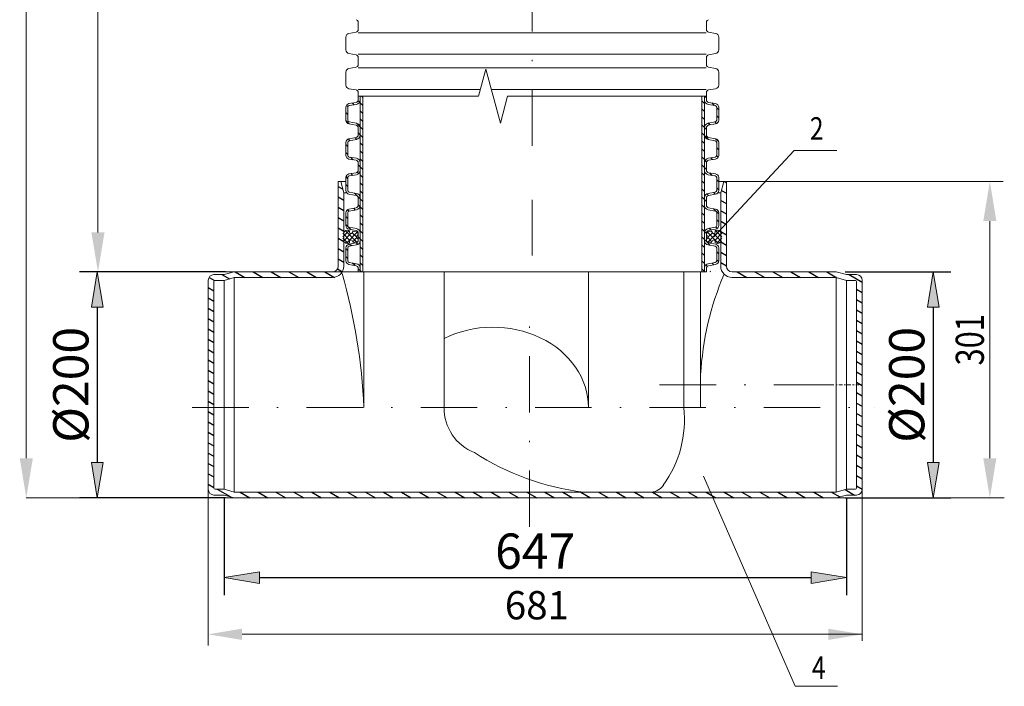
# Model space of a CAD drawing. Units: inches. Extents: x 42 to 262, y -221 to 86.
# Drawn here: x 110 to 179, y -105 to -58 of the extents above; entities that cross this region are included whole.
import ezdxf

# ---------------------------------------------------------------- set-up
doc = ezdxf.new("R2010")
doc.units = ezdxf.units.IN
doc.header["$MEASUREMENT"] = 0
doc.linetypes.add('DASHDOT', pattern=[1, 0.5, -0.25, 0, -0.25])
doc.linetypes.add('HATCH_6', pattern=[15, 5, 0, 5, 0, 5])
doc.layers.get('0').update_dxf_attribs({"lineweight": 0})
for name, color, linetype, lineweight in [('Koty', 1, 'Continuous', 0), ('OBRYSY', 7, 'Continuous', 0), ('Osi', 3, 'DASHDOT', 0), ('POMOCNE', 5, 'Continuous', 0)]:
    doc.layers.add(name, color=color, linetype=linetype, lineweight=lineweight)
doc.layers.add('SRAFY', color=2, linetype='HATCH_6')
doc.dimstyles.new('ISO-25', dxfattribs={"dimtxt": 2.5, "dimasz": 2.5, "dimexe": 1.25, "dimexo": 0.625, "dimtad": 1, "dimzin": 0, "dimdsep": 46, "dimtxsty": 'Standard', "dimblk": 'VDDIM_DEFAULT', "dimcen": 0.09, "dimadec": 0, "dimazin": 0, "dimtfac": 1, "dimtdec": 4, "dimtix": 1, "dimtmove": 0, "dimatfit": 3, "dimldrblk": 'VDDIM_DEFAULT', "dimfxl": 0, "dimtolj": 1, "dimtzin": 0, "dimarcsym": 0})

# ---------------------------------------------------------------- blocks, each defined once
blk = doc.blocks.new('VDDIM_DEFAULT')
at = {"linetype": 'Continuous'}
blk.add_hatch(color=0, dxfattribs=at).paths.add_polyline_path([(0, 0), (-1, -0.1665), (-1, 0.1665)], flags=0)
at = {"color": 0, "linetype": 'Continuous'}
blk.add_lwpolyline([(0, 0), (-1, -0.1665), (-1, 0.1665), (0, 0)], dxfattribs=at)
blk = doc.blocks.new('*D6')
at = {"layer": 'Defpoints', "color": 0}
for p in [(124.914, -75.414), (115.21, -91.414), (124.914, -91.414)]:
    blk.add_point(p, dxfattribs=at)
at = {"layer": 'Koty', "color": 0, "lineweight": -2}
for p, q in [((124.289, -75.414), (113.96, -75.414)), ((115.21, -77.914), (115.21, -88.914)), ((124.289, -91.414), (113.96, -91.414))]:
    blk.add_line(p, q, dxfattribs=at)
at = {"layer": 'Koty', "color": 0, "lineweight": -2, "xscale": 2.5, "yscale": 2.5, "zscale": 2.5}
for p, rotation in [((115.21, -75.414), 90), ((115.21, -91.414), 270)]:
    blk.add_blockref('VDDIM_DEFAULT', p, dxfattribs=dict(at, rotation=rotation))
at = {"layer": 'Koty', "color": 0, "insert": (113.335, -83.414), "char_height": 2.5, "attachment_point": 5, "rotation": 90}
blk.add_mtext('\\A1;%%c200', dxfattribs=at)
blk = doc.blocks.new('*D7')
at = {"layer": 'Defpoints', "color": 0}
for p in [(167.567, -75.414), (167.567, -91.414), (174.439, -91.414)]:
    blk.add_point(p, dxfattribs=at)
at = {"layer": 'Koty', "color": 0, "lineweight": -2}
for p, q in [((168.192, -75.414), (175.689, -75.414)), ((174.439, -77.914), (174.439, -88.914)), ((168.192, -91.414), (175.689, -91.414))]:
    blk.add_line(p, q, dxfattribs=at)
at = {"layer": 'Koty', "color": 0, "lineweight": -2, "xscale": 2.5, "yscale": 2.5, "zscale": 2.5}
for p, rotation in [((174.439, -75.414), 90), ((174.439, -91.414), 270)]:
    blk.add_blockref('VDDIM_DEFAULT', p, dxfattribs=dict(at, rotation=rotation))
at = {"layer": 'Koty', "color": 0, "insert": (172.564, -83.414), "char_height": 2.5, "attachment_point": 5, "rotation": 90}
blk.add_mtext('\\A1;%%c200', dxfattribs=at)
blk = doc.blocks.new('*D8')
at = {"layer": 'Defpoints', "color": 0}
for p in [(124.194, -90.807), (168.287, -90.807), (168.287, -97.069)]:
    blk.add_point(p, dxfattribs=at)
at = {"layer": 'Koty', "color": 0, "lineweight": -2}
for p, q in [((124.194, -91.432), (124.194, -98.319)), ((168.287, -91.432), (168.287, -98.319)), ((126.694, -97.069), (165.787, -97.069))]:
    blk.add_line(p, q, dxfattribs=at)
at = {"layer": 'Koty', "color": 0, "lineweight": -2, "xscale": 2.5, "yscale": 2.5, "zscale": 2.5, "rotation": 180}
blk.add_blockref('VDDIM_DEFAULT', (124.194, -97.069), dxfattribs=at)
at = {"layer": 'Koty', "color": 0, "lineweight": -2, "xscale": 2.5, "yscale": 2.5, "zscale": 2.5}
blk.add_blockref('VDDIM_DEFAULT', (168.287, -97.069), dxfattribs=at)
at = {"layer": 'Koty', "color": 0, "insert": (146.24, -95.194), "char_height": 2.5, "attachment_point": 5}
blk.add_mtext('\\A1;647', dxfattribs=at)

msp = doc.modelspace()

# ---------------------------------------------------------------- hatches: boundary and pattern name
at = {"layer": 'SRAFY'}
h = msp.add_hatch(dxfattribs=at)
h.set_pattern_fill('ANSI31', color=256, scale=3.201879, angle=-90, style=0)
h.set_pattern_definition([(315, (-840.76377, 1238.8838), (0.28300882, 0.28300882), [])])
h.paths.add_polyline_path([(132.97, -63.755, -0.36397), (133.069, -63.637), (133.571, -63.549, 0.36397), (133.843, -63.225), (133.843, -62.967), (133.699, -62.967), (133.699, -63.225, -0.36397), (133.546, -63.407), (133.044, -63.495, 0.36397), (132.826, -63.755), (132.826, -64.668, 0.36397), (133.044, -64.928), (133.546, -65.017, -0.36397), (133.699, -65.198), (133.699, -65.715, -0.36397), (133.546, -65.896), (133.044, -65.985, 0.36397), (132.826, -66.245), (132.826, -67.157, 0.36397), (133.044, -67.417), (133.546, -67.506, -0.36397), (133.699, -67.687), (133.699, -67.946), (133.699, -68.204, -0.36397), (133.546, -68.386), (133.044, -68.474, 0.36397), (132.826, -68.734), (132.826, -69.647, 0.36397), (133.044, -69.907), (133.546, -69.995, -0.36397), (133.699, -70.177), (133.699, -70.694, -0.36397), (133.546, -70.875), (133.044, -70.964, 0.36397), (132.826, -71.224), (132.826, -72.136, 0.36397), (133.044, -72.396), (133.546, -72.485, -0.36397), (133.699, -72.666), (133.699, -73.183, -0.36397), (133.546, -73.364), (133.044, -73.453, 0.36397), (132.826, -73.713), (132.826, -74.626, 0.36397), (133.044, -74.886), (133.546, -74.974, -0.36397), (133.699, -75.156), (133.699, -75.414), (133.843, -75.414), (133.843, -75.156, 0.36397), (133.571, -74.832), (133.069, -74.744, -0.36397), (132.97, -74.626), (132.97, -73.713, -0.36397), (133.069, -73.595), (133.571, -73.506, 0.36397), (133.843, -73.183), (133.843, -72.666, 0.36397), (133.571, -72.343), (133.069, -72.254, -0.36397), (132.97, -72.136), (132.97, -71.224, -0.36397), (133.069, -71.105), (133.571, -71.017, 0.36397), (133.843, -70.694), (133.843, -70.177, 0.36397), (133.571, -69.854), (133.069, -69.765, -0.36397), (132.97, -69.647), (132.97, -68.734, -0.36397), (133.069, -68.616), (133.571, -68.527, 0.36397), (133.843, -68.204), (133.843, -67.946), (133.843, -67.687, 0.36397), (133.571, -67.364), (133.069, -67.276, -0.36397), (132.97, -67.157), (132.97, -66.245, -0.36397), (133.069, -66.127), (133.571, -66.038, 0.36397), (133.843, -65.715), (133.843, -65.198, 0.36397), (133.571, -64.875), (133.069, -64.786, -0.36397), (132.97, -64.668)])
h.paths.add_polyline_path([(134.027, -62.967), (133.843, -62.967), (133.843, -63.225), (133.843, -65.198), (133.843, -65.715), (133.843, -67.687), (133.843, -67.946), (133.843, -68.204), (133.843, -70.177), (133.843, -70.694), (133.843, -72.666), (133.843, -73.183), (133.843, -75.156), (133.843, -75.414), (134.027, -75.414), (134.027, -67.946)])
h.paths.add_polyline_path([(158.225, -68.204), (158.225, -67.946), (158.225, -67.687), (158.225, -65.715), (158.225, -65.198), (158.225, -63.225), (158.225, -62.967), (158.041, -62.967), (158.041, -67.946), (158.041, -75.414), (158.225, -75.414), (158.225, -75.156), (158.225, -73.183), (158.225, -72.666), (158.225, -70.694), (158.225, -70.177)])
h.paths.add_polyline_path([(159.242, -68.734, 0.36397), (159.023, -68.474), (158.521, -68.386, -0.36397), (158.369, -68.204), (158.369, -67.946), (158.369, -67.687, -0.36397), (158.521, -67.506), (159.023, -67.417, 0.36397), (159.242, -67.157), (159.242, -66.245, 0.36397), (159.023, -65.985), (158.521, -65.896, -0.36397), (158.369, -65.715), (158.369, -65.198, -0.36397), (158.521, -65.017), (159.023, -64.928, 0.36397), (159.242, -64.668), (159.242, -63.755, 0.36397), (159.023, -63.495), (158.521, -63.407, -0.36397), (158.369, -63.225), (158.369, -62.967), (158.225, -62.967), (158.225, -63.225, 0.36397), (158.496, -63.549), (158.998, -63.637, -0.36397), (159.097, -63.755), (159.097, -64.668, -0.36397), (158.998, -64.786), (158.496, -64.875, 0.36397), (158.225, -65.198), (158.225, -65.715, 0.36397), (158.496, -66.038), (158.998, -66.127, -0.36397), (159.097, -66.245), (159.097, -67.157, -0.36397), (158.998, -67.276), (158.496, -67.364, 0.36397), (158.225, -67.687), (158.225, -67.946), (158.225, -68.204, 0.36397), (158.496, -68.527), (158.998, -68.616, -0.36397), (159.097, -68.734), (159.097, -69.647, -0.36397), (158.998, -69.765), (158.496, -69.854, 0.36397), (158.225, -70.177), (158.225, -70.694, 0.36397), (158.496, -71.017), (158.998, -71.105, -0.36397), (159.097, -71.224), (159.097, -72.136, -0.36397), (158.998, -72.254), (158.496, -72.343, 0.36397), (158.225, -72.666), (158.225, -73.183, 0.36397), (158.496, -73.506), (158.998, -73.595, -0.36397), (159.097, -73.713), (159.097, -74.626, -0.36397), (158.998, -74.744), (158.496, -74.832, 0.36397), (158.225, -75.156), (158.225, -75.414), (158.369, -75.414), (158.369, -75.156, -0.36397), (158.521, -74.974), (159.023, -74.886, 0.054165), (159.078, -74.87, -0.002861), (159.086, -74.866, 0.294555), (159.242, -74.626), (159.242, -73.713, 0.36397), (159.023, -73.453), (158.521, -73.364, -0.36397), (158.369, -73.183), (158.369, -72.666, -0.36397), (158.521, -72.485), (159.023, -72.396, 0.36397), (159.242, -72.136), (159.242, -71.224, 0.36397), (159.023, -70.964), (158.521, -70.875, -0.36397), (158.369, -70.694), (158.369, -70.177, -0.36397), (158.521, -69.995), (159.023, -69.907, 0.36397), (159.242, -69.647)])
h = msp.add_hatch(dxfattribs=at)
h.set_pattern_fill('ANSI31', color=256, scale=0.2, angle=105, style=0)
h.set_pattern_definition([(150, (-197.9831, -689.64375), (-0.3175, -0.54992613), [])])
h.paths.add_polyline_path([(132.575, -75.414), (124.914, -75.414), (124.194, -75.607), (123.474, -75.607, 0.414214), (123.074, -76.007), (123.074, -85.014), (123.474, -85.014), (123.474, -76.101, -0.414214), (123.554, -76.021), (124.194, -76.021), (124.914, -75.814), (131.882, -75.814, 0.267949)])
h.paths.add_polyline_path([(132.682, -69.814), (132.467, -69.014), (132.282, -69.014), (132.282, -75.014, -0.414214), (131.882, -75.414), (132.575, -75.414, 0.131652), (132.682, -75.014)])
h.paths.add_polyline_path([(123.474, -85.014), (123.074, -85.014), (123.074, -90.821, 0.414214), (123.474, -91.221), (124.194, -91.221), (124.914, -91.414), (141.324, -91.414), (141.149, -91.014), (124.914, -91.014), (124.194, -90.807), (123.554, -90.807, -0.414214), (123.474, -90.727)])
h.paths.add_polyline_path([(145.833, -91.014), (141.149, -91.014), (141.324, -91.414), (145.833, -91.414)])
h.paths.add_polyline_path([(168.287, -91.221), (169.007, -91.221, 0.414214), (169.407, -90.821), (169.407, -85.014), (169.007, -85.014), (169.007, -90.727, -0.414214), (168.927, -90.807), (168.287, -90.807), (167.567, -91.014), (167.154, -91.014), (145.833, -91.014), (145.833, -91.414), (167.154, -91.414), (167.567, -91.414)])
h.paths.add_polyline_path([(169.407, -76.007, 0.414214), (169.007, -75.607), (168.287, -75.607), (167.567, -75.414), (160.186, -75.414, -0.414214), (159.786, -75.014), (159.786, -72.744), (159.386, -72.825), (159.386, -75.014, 0.414214), (160.186, -75.814), (167.567, -75.814), (168.287, -76.021), (168.927, -76.021, -0.414214), (169.007, -76.101), (169.007, -85.014), (169.407, -85.014)])
h.paths.add_polyline_path([(159.786, -69.014), (159.6, -69.014), (159.386, -69.814), (159.386, -72.825), (159.786, -72.744)])
h = msp.add_hatch(dxfattribs=at)
h.set_pattern_fill('ANSI37', color=256, scale=2.001175, style=0)
h.set_pattern_definition([(135, (-729.91346, 26.78566), (0.17688051, 0.17688051), []), (45, (-729.91346, 26.78566), (0.17688051, -0.17688051), [])])
h.paths.add_polyline_path([(132.609, -72.623, -0.261111), (133.03, -72.475), (133.076, -72.484), (133.083, -72.606, 0.746735), (133.269, -72.65), (133.338, -72.53), (133.682, -72.59, -0.106413), (133.699, -72.666), (133.699, -72.765), (133.632, -72.832, 0.414214), (133.632, -73.018), (133.699, -73.085), (133.699, -73.183, -0.106413), (133.682, -73.259), (133.338, -73.32), (133.269, -73.199, 0.746735), (133.083, -73.244), (133.076, -73.366), (133.03, -73.374, -0.275142), (132.593, -73.208)])
h = msp.add_hatch(dxfattribs=at)
h.set_pattern_fill('ANSI37', color=256, scale=2.001175, style=0)
h.set_pattern_definition([(45, (1021.98096, 26.78566), (-0.17688051, 0.17688051), []), (135, (1021.98096, 26.78566), (-0.17688051, -0.17688051), [])])
h.paths.add_polyline_path([(158.985, -73.244), (158.991, -73.366), (159.038, -73.374, 0.275142), (159.474, -73.208), (159.459, -72.623, 0.261111), (159.038, -72.475), (158.991, -72.484), (158.985, -72.606, -0.746735), (158.799, -72.65), (158.729, -72.53), (158.385, -72.59, 0.106413), (158.369, -72.666), (158.369, -72.765), (158.436, -72.832, -0.414214), (158.436, -73.018), (158.369, -73.085), (158.369, -73.183, 0.106413), (158.385, -73.259), (158.729, -73.32), (158.799, -73.199, -0.746735)])

# ---------------------------------------------------------------- linework, layer by layer
at = {"layer": 'Koty'}
for p, q in [((110.18, -88.614), (110.18, -17.827)), ((115.259, -72.614), (115.259, -17.827)), ((159.786, -69.014), (179.394, -69.014)), ((178.452, -71.814), (178.452, -88.614)), ((134.106, -75.414), (115.259, -75.414)), ((123.074, -86.101), (123.074, -90.335)), ((123.074, -90.821), (123.074, -101.886)), ((169.407, -90.821), (169.407, -101.557)), ((124.914, -91.414), (110.18, -91.414)), ((124.914, -91.414), (115.259, -91.414)), ((159.786, -91.414), (179.476, -91.414)), ((174.999, -91.414), (179.406, -91.414)), ((125.474, -101.086), (169.407, -101.086))]:
    msp.add_line(p, q, dxfattribs=at)
for points in [[(177.985, -71.814), (178.918, -71.814), (178.452, -69.014)], [(114.792, -72.614), (115.726, -72.614), (115.259, -75.414)], [(109.713, -88.614), (110.646, -88.614), (110.18, -91.414)], [(177.985, -88.614), (178.918, -88.614), (178.452, -91.414)], [(125.474, -100.686), (125.474, -101.486), (123.074, -101.086)], [(167.007, -100.686), (167.007, -101.486), (169.407, -101.086)]]:
    msp.add_solid(points, dxfattribs=at)
at = {"layer": 'OBRYSY'}
for p, q in [((133.699, -58.246), (133.699, -57.729)), ((158.369, -58.246), (158.369, -57.729)), ((133.546, -58.428), (133.044, -58.516)), ((133.706, -58.472), (146.034, -58.472)), ((158.362, -58.472), (146.034, -58.472)), ((158.521, -58.428), (159.023, -58.516)), ((132.826, -59.689), (132.826, -58.776)), ((159.242, -59.689), (159.242, -58.776)), ((133.546, -60.038), (133.044, -59.949)), ((133.706, -59.993), (146.034, -59.993)), ((158.362, -59.993), (146.034, -59.993)), ((158.521, -60.038), (159.023, -59.949)), ((133.699, -60.477), (133.699, -60.219)), ((133.699, -60.736), (133.699, -60.477)), ((158.369, -60.477), (158.369, -60.219)), ((158.369, -60.736), (158.369, -60.477)), ((132.826, -62.178), (132.826, -61.266)), ((133.546, -60.917), (133.044, -61.006)), ((133.706, -60.961), (146.034, -60.961)), ((158.362, -60.961), (146.034, -60.961)), ((158.521, -60.917), (159.023, -61.006)), ((159.242, -62.178), (159.242, -61.266)), ((133.546, -62.527), (133.044, -62.439)), ((133.699, -62.967), (133.699, -62.708)), ((133.706, -62.483), (142.361, -62.483)), ((143.129, -62.483), (146.034, -62.483)), ((158.362, -62.483), (146.034, -62.483)), ((158.369, -62.967), (158.369, -62.708)), ((158.521, -62.527), (159.023, -62.439)), ((133.546, -63.407), (133.044, -63.495)), ((133.699, -63.225), (133.699, -62.967)), ((133.843, -63.225), (133.843, -62.967)), ((133.843, -65.198), (133.843, -63.225)), ((134.027, -67.946), (134.027, -62.967)), ((158.041, -67.946), (158.041, -62.967)), ((158.041, -67.946), (158.041, -62.967)), ((158.225, -63.225), (158.225, -62.967)), ((158.225, -63.225), (158.225, -62.967)), ((158.225, -65.198), (158.225, -63.225)), ((158.369, -63.225), (158.369, -62.967)), ((158.369, -63.225), (158.369, -62.967)), ((158.521, -63.407), (159.023, -63.495)), ((132.826, -64.668), (132.826, -63.755)), ((132.97, -64.668), (132.97, -63.755)), ((133.571, -63.549), (133.069, -63.637)), ((158.496, -63.549), (158.998, -63.637)), ((159.097, -64.668), (159.097, -63.755)), ((159.242, -64.668), (159.242, -63.755)), ((133.571, -64.875), (133.069, -64.786)), ((158.496, -64.875), (158.998, -64.786)), ((133.546, -65.017), (133.044, -64.928)), ((133.699, -65.715), (133.699, -65.198)), ((133.843, -65.715), (133.843, -65.198)), ((158.225, -65.715), (158.225, -65.198)), ((158.369, -65.715), (158.369, -65.198)), ((158.521, -65.017), (159.023, -64.928)), ((132.826, -67.157), (132.826, -66.245)), ((132.97, -67.157), (132.97, -66.245)), ((133.546, -65.896), (133.044, -65.985)), ((133.571, -66.038), (133.069, -66.127)), ((133.843, -67.687), (133.843, -65.715)), ((158.225, -67.687), (158.225, -65.715)), ((158.496, -66.038), (158.998, -66.127)), ((158.521, -65.896), (159.023, -65.985)), ((159.097, -67.157), (159.097, -66.245)), ((159.242, -67.157), (159.242, -66.245)), ((133.546, -67.506), (133.044, -67.417)), ((133.571, -67.364), (133.069, -67.276)), ((158.496, -67.364), (158.998, -67.276)), ((158.521, -67.506), (159.023, -67.417)), ((133.699, -67.946), (133.699, -67.687)), ((133.699, -68.204), (133.699, -67.946)), ((133.843, -67.946), (133.843, -67.687)), ((133.843, -68.204), (133.843, -67.946)), ((133.843, -70.177), (133.843, -68.204)), ((134.027, -75.414), (134.027, -67.946)), ((158.041, -75.414), (158.041, -67.946)), ((158.225, -67.946), (158.225, -67.687)), ((158.225, -68.204), (158.225, -67.946)), ((158.225, -70.177), (158.225, -68.204)), ((158.369, -67.946), (158.369, -67.687)), ((158.369, -68.204), (158.369, -67.946)), ((132.282, -75.014), (132.282, -69.014)), ((132.282, -69.014), (132.826, -69.014)), ((132.682, -69.814), (132.467, -69.014)), ((132.826, -69.647), (132.826, -68.734)), ((132.97, -69.647), (132.97, -68.734)), ((133.546, -68.386), (133.044, -68.474)), ((133.571, -68.527), (133.069, -68.616)), ((158.496, -68.527), (158.998, -68.616)), ((158.521, -68.386), (159.023, -68.474)), ((159.097, -69.647), (159.097, -68.734)), ((159.242, -69.647), (159.242, -68.734)), ((159.242, -69.014), (159.786, -69.014)), ((159.386, -69.814), (159.6, -69.014)), ((159.786, -75.014), (159.786, -69.014)), ((132.682, -75.014), (132.682, -69.814)), ((132.682, -69.814), (132.886, -69.814)), ((133.546, -69.995), (133.044, -69.907)), ((133.571, -69.854), (133.069, -69.765)), ((133.699, -70.694), (133.699, -70.177)), ((133.843, -70.694), (133.843, -70.177)), ((158.225, -70.694), (158.225, -70.177)), ((158.369, -70.694), (158.369, -70.177)), ((158.496, -69.854), (158.998, -69.765)), ((158.521, -69.995), (159.023, -69.907)), ((159.182, -69.814), (159.386, -69.814)), ((159.386, -75.014), (159.386, -69.814)), ((133.546, -70.875), (133.044, -70.964)), ((133.571, -71.017), (133.069, -71.105)), ((133.843, -72.666), (133.843, -70.694)), ((158.225, -72.666), (158.225, -70.694)), ((158.496, -71.017), (158.998, -71.105)), ((158.521, -70.875), (159.023, -70.964)), ((132.826, -72.136), (132.826, -71.224)), ((132.97, -72.136), (132.97, -71.224)), ((159.097, -72.136), (159.097, -71.224)), ((159.242, -72.136), (159.242, -71.224)), ((133.546, -72.485), (133.044, -72.396)), ((133.571, -72.343), (133.069, -72.254)), ((133.083, -72.606), (133.076, -72.484)), ((133.269, -72.65), (133.338, -72.53)), ((133.338, -72.53), (133.682, -72.59)), ((158.729, -72.53), (158.385, -72.59)), ((158.496, -72.343), (158.998, -72.254)), ((158.521, -72.485), (159.023, -72.396)), ((158.799, -72.65), (158.729, -72.53)), ((158.985, -72.606), (158.991, -72.484)), ((159.038, -72.475), (158.991, -72.484)), ((133.083, -73.244), (133.076, -73.366)), ((133.269, -73.199), (133.338, -73.32)), ((133.632, -72.832), (133.699, -72.765)), ((133.632, -73.018), (133.699, -73.085)), ((133.699, -73.183), (133.699, -72.666)), ((133.843, -73.183), (133.843, -72.666)), ((133.843, -75.156), (133.843, -73.183)), ((158.225, -73.183), (158.225, -72.666)), ((158.225, -75.156), (158.225, -73.183)), ((158.369, -73.183), (158.369, -72.666)), ((158.436, -73.018), (158.369, -73.085)), ((158.799, -73.199), (158.729, -73.32)), ((158.985, -73.244), (158.991, -73.366)), ((132.826, -74.626), (132.826, -73.713)), ((132.97, -74.626), (132.97, -73.713)), ((133.03, -73.374), (133.076, -73.366)), ((133.546, -73.364), (133.044, -73.453)), ((133.571, -73.506), (133.069, -73.595)), ((133.338, -73.32), (133.682, -73.259)), ((158.729, -73.32), (158.385, -73.259)), ((158.496, -73.506), (158.998, -73.595)), ((158.521, -73.364), (159.023, -73.453)), ((159.097, -74.626), (159.097, -73.713)), ((159.242, -74.626), (159.242, -73.713)), ((133.546, -74.974), (133.044, -74.886)), ((133.571, -74.832), (133.069, -74.744)), ((133.699, -75.414), (133.699, -75.156)), ((133.843, -75.414), (133.843, -75.156)), ((158.225, -75.414), (158.225, -75.156)), ((158.369, -75.414), (158.369, -75.156)), ((158.496, -74.832), (158.998, -74.744)), ((158.521, -74.974), (159.023, -74.886)), ((123.074, -90.821), (123.074, -76.007)), ((124.194, -75.607), (123.474, -75.607)), ((124.194, -76.021), (123.554, -76.021)), ((124.914, -75.414), (124.194, -75.607)), ((124.194, -76.021), (124.914, -75.814)), ((124.194, -90.807), (124.194, -76.021)), ((124.914, -75.414), (131.882, -75.414)), ((124.914, -75.814), (131.882, -75.814)), ((124.914, -91.014), (124.914, -75.814)), ((133.843, -75.414), (133.699, -75.414)), ((134.027, -75.414), (133.843, -75.414)), ((134.027, -75.414), (158.041, -75.414)), ((134.106, -85.014), (134.106, -75.414)), ((134.106, -75.414), (139.789, -75.414)), ((139.789, -85.014), (139.789, -75.414)), ((150.014, -85.014), (150.014, -75.414)), ((150.014, -75.414), (157.962, -75.414)), ((156.759, -85.014), (156.759, -75.414)), ((157.962, -85.014), (157.962, -75.414)), ((158.041, -75.414), (158.225, -75.414)), ((158.225, -75.414), (158.369, -75.414)), ((160.186, -75.414), (167.567, -75.414)), ((160.186, -75.814), (167.567, -75.814)), ((167.567, -75.414), (168.287, -75.607)), ((168.287, -76.021), (167.567, -75.814)), ((167.567, -91.014), (167.567, -75.814)), ((168.287, -75.607), (169.007, -75.607)), ((168.287, -76.021), (168.927, -76.021)), ((168.287, -90.807), (168.287, -76.021)), ((169.407, -90.821), (169.407, -76.007)), ((123.474, -90.727), (123.474, -76.101)), ((169.007, -90.727), (169.007, -76.101)), ((124.194, -91.221), (123.474, -91.221)), ((124.194, -90.807), (123.554, -90.807)), ((124.194, -90.807), (124.914, -91.014)), ((124.914, -91.414), (124.194, -91.221)), ((124.914, -91.014), (167.154, -91.014)), ((167.154, -91.014), (167.567, -91.014)), ((168.287, -90.807), (167.567, -91.014)), ((167.567, -91.414), (168.287, -91.221)), ((168.287, -90.807), (168.927, -90.807)), ((168.287, -91.221), (169.007, -91.221)), ((124.914, -91.414), (167.154, -91.414)), ((167.154, -91.414), (175.154, -91.414))]:
    msp.add_line(p, q, dxfattribs=at)
for centre, radius, start, end in [((133.514, -57.729), 0.184, 0, 80), ((158.553, -57.729), 0.184, 100, 180), ((133.09, -58.776), 0.264, 100, 180), ((133.514, -58.246), 0.184, 280, 0), ((158.553, -58.246), 0.184, 180, 260), ((158.977, -58.776), 0.264, 0, 80), ((133.09, -59.689), 0.264, 180, 260), ((158.977, -59.689), 0.264, 280, 0), ((133.514, -60.219), 0.184, 0, 80), ((158.553, -60.219), 0.184, 100, 180), ((133.09, -61.266), 0.264, 100, 180), ((133.514, -60.736), 0.184, 280, 0), ((158.553, -60.736), 0.184, 180, 260), ((158.977, -61.266), 0.264, 0, 80), ((133.09, -62.178), 0.264, 180, 260), ((133.514, -62.708), 0.184, 0, 80), ((158.553, -62.708), 0.184, 100, 180), ((158.977, -62.178), 0.264, 280, 0), ((133.514, -63.225), 0.184, 280, 0), ((133.514, -63.225), 0.328, 280, 0), ((158.553, -63.225), 0.328, 180, 260), ((158.553, -63.225), 0.184, 180, 260), ((133.09, -63.755), 0.264, 100, 180), ((133.09, -63.755), 0.12, 100, 180), ((158.977, -63.755), 0.12, 0, 80), ((158.977, -63.755), 0.264, 0, 80), ((133.09, -64.668), 0.264, 180, 260), ((133.09, -64.668), 0.12, 180, 260), ((133.514, -65.198), 0.328, 0, 80), ((158.553, -65.198), 0.328, 100, 180), ((158.977, -64.668), 0.12, 280, 0), ((158.977, -64.668), 0.264, 280, 0), ((133.514, -65.198), 0.184, 0, 80), ((158.553, -65.198), 0.184, 100, 180), ((133.09, -66.245), 0.264, 100, 180), ((133.09, -66.245), 0.12, 100, 180), ((133.514, -65.715), 0.184, 280, 0), ((133.514, -65.715), 0.328, 280, 0), ((158.553, -65.715), 0.328, 180, 260), ((158.553, -65.715), 0.184, 180, 260), ((158.977, -66.245), 0.12, 0, 80), ((158.977, -66.245), 0.264, 0, 80), ((133.09, -67.157), 0.264, 180, 260), ((133.09, -67.157), 0.12, 180, 260), ((133.514, -67.687), 0.184, 0, 80), ((133.514, -67.687), 0.328, 0, 80), ((158.553, -67.687), 0.328, 100, 180), ((158.553, -67.687), 0.184, 100, 180), ((158.977, -67.157), 0.12, 280, 0), ((158.977, -67.157), 0.264, 280, 0), ((133.514, -68.204), 0.184, 280, 0), ((133.514, -68.204), 0.328, 280, 0), ((158.553, -68.204), 0.328, 180, 260), ((158.553, -68.204), 0.184, 180, 260), ((133.09, -68.734), 0.264, 100, 180), ((133.09, -68.734), 0.12, 100, 180), ((158.977, -68.734), 0.12, 0, 80), ((158.977, -68.734), 0.264, 0, 80), ((133.09, -69.647), 0.264, 180, 260), ((133.09, -69.647), 0.12, 180, 260), ((158.977, -69.647), 0.12, 280, 0), ((158.977, -69.647), 0.264, 280, 0), ((133.514, -70.177), 0.184, 0, 80), ((133.514, -70.177), 0.328, 0, 80), ((158.553, -70.177), 0.328, 100, 180), ((158.553, -70.177), 0.184, 100, 180), ((133.09, -71.224), 0.264, 100, 180), ((133.09, -71.224), 0.12, 100, 180), ((133.514, -70.694), 0.184, 280, 0), ((133.514, -70.694), 0.328, 280, 0), ((158.553, -70.694), 0.328, 180, 260), ((158.553, -70.694), 0.184, 180, 260), ((158.977, -71.224), 0.12, 0, 80), ((158.977, -71.224), 0.264, 0, 80), ((132.935, -72.737), 0.278, 70.14349, 155.72377), ((133.09, -72.136), 0.264, 180, 260), ((133.09, -72.136), 0.12, 180, 260), ((133.514, -72.666), 0.184, 0, 80), ((133.514, -72.666), 0.328, 0, 80), ((158.553, -72.666), 0.328, 100, 180), ((158.553, -72.666), 0.184, 100, 180), ((158.977, -72.136), 0.12, 280, 0), ((158.977, -72.136), 0.264, 280, 0), ((159.132, -72.737), 0.278, 24.31902, 109.83054), ((132.931, -73.133), 0.26, 196.76443, 292.35206), ((133.182, -72.601), 0.0999, 183, 330), ((133.182, -73.249), 0.0999, 30, 177), ((133.514, -73.183), 0.184, 280, 0), ((133.514, -73.183), 0.328, 280, 0), ((133.725, -72.925), 0.132, 135, 225), ((158.553, -73.183), 0.328, 180, 260), ((158.553, -73.183), 0.184, 180, 260), ((158.343, -72.925), 0.132, 315, 45), ((158.885, -72.601), 0.0999, 210, 357), ((158.885, -73.249), 0.0999, 3, 150), ((159.137, -73.133), 0.26, 247.67543, 343.1899), ((133.09, -73.713), 0.264, 100, 180), ((133.09, -73.713), 0.12, 100, 180), ((158.977, -73.713), 0.12, 0, 80), ((158.977, -73.713), 0.264, 0, 80), ((133.09, -74.626), 0.264, 180, 260), ((133.09, -74.626), 0.12, 180, 260), ((158.977, -74.626), 0.12, 280, 0), ((158.977, -74.626), 0.264, 280, 0), ((131.882, -75.014), 0.8, 270, 0), ((131.882, -75.014), 0.4, 270, 0), ((133.514, -75.156), 0.184, 0, 80), ((133.514, -75.156), 0.328, 0, 80), ((158.553, -75.156), 0.328, 100, 180), ((158.553, -75.156), 0.184, 100, 180), ((160.186, -75.014), 0.8, 180, 270), ((160.186, -75.014), 0.4, 180, 270), ((123.474, -76.007), 0.4, 90, 180), ((123.554, -76.101), 0.08, 90, 180), ((93.439, -86.796), 40.706, 2.50925, 16.06408), ((179.051, -83.858), 21.121, 156.92372, 176.86297), ((168.927, -76.101), 0.08, 0, 90), ((169.007, -76.007), 0.4, 0, 90), ((143.164, -85.072), 3.376, 179.01529, 248.63914), ((149.031, -85.911), 7.78, 323.74732, 6.61845), ((151.936, -72.685), 18.473, 237.218, 262.83958), ((154.4, -89.9), 1.113, 264.43123, 326.0967), ((123.474, -90.821), 0.4, 180, 270), ((123.554, -90.727), 0.08, 180, 270), ((151.936, -72.685), 18.473, 277.16042, 277.32509), ((168.927, -90.727), 0.08, 270, 0), ((169.007, -90.821), 0.4, 270, 0)]:
    msp.add_arc(centre, radius, start, end, dxfattribs=at)
msp.add_ellipse((143.242, -85.014), major_axis=(-6.772, 0), ratio=0.838965, start_param=3.141593, end_param=5.247627, dxfattribs=at)
at = {"layer": 'Osi', "ltscale": 8}
for p, q in [((146.034, -66.489), (146.034, -14.42)), ((146.034, -74.261), (146.034, -70.301)), ((145.833, -93.483), (145.833, -78.522)), ((167.154, -83.414), (154.426, -83.414)), ((121.938, -85.014), (170.25, -85.014))]:
    msp.add_line(p, q, dxfattribs=at)
at = {"layer": 'Osi', "ltscale": 0.5}
for p, q in [((167.154, -83.414), (169.362, -83.414)), ((170.25, -85.014), (170.25, -85.014))]:
    msp.add_line(p, q, dxfattribs=at)
at = {"layer": 'POMOCNE'}
for p, q in [((158.895, -72.925), (164.593, -66.825)), ((164.593, -66.825), (167.607, -66.825)), ((164.654, -104.769), (158.154, -89.873)), ((164.654, -104.769), (167.669, -104.769))]:
    msp.add_line(p, q, dxfattribs=at)
for points in [[(133.699, -62.967), (142.232, -62.967), (142.745, -61.05)], [(142.745, -61.05), (143.772, -64.883)], [(143.772, -64.883), (144.286, -62.967)], [(144.286, -62.967), (158.369, -62.967)]]:
    msp.add_lwpolyline(points, dxfattribs=at)
at = {"layer": 'SRAFY'}
for p, q in [((158.672, -75.414), (158.637, -75.38)), ((159.043, -75.411), (159.04, -75.414))]:
    msp.add_line(p, q, dxfattribs=at)

# ---------------------------------------------------------------- texts
at = {"layer": 'Koty', "width": 0.8}
msp.add_text('301', height=2, rotation=90, dxfattribs=at).set_placement((178.031, -82.041))
at = {"layer": 'Koty', "insert": (146.359, -99.286), "char_height": 2, "attachment_point": 5}
msp.add_mtext('681', dxfattribs=at)
at = {"layer": 'POMOCNE', "width": 0.8}
for s, p in [('2', (165.699, -66.055)), ('4', (165.846, -104.247))]:
    msp.add_text(s, height=1.6, dxfattribs=at).set_placement(p)

# ---------------------------------------------------------------- dimensions: what is measured, and where the dimension line sits
at = {"layer": 'Koty'}
for base, p1, p2, picture, middle in [((115.21, -91.414), (124.914, -75.414), (124.914, -91.414), '*D6', (113.335, -83.414)), ((174.439, -91.414), (167.567, -75.414), (167.567, -91.414), '*D7', (172.564, -83.414))]:
    dim = msp.add_linear_dim(base=base, p1=p1, p2=p2, angle=90, text='%%c200', dimstyle='ISO-25', dxfattribs=at)
    dim.commit()
    dim.dimension.update_dxf_attribs({"geometry": picture, "text_midpoint": middle})
dim = msp.add_linear_dim(base=(168.287, -97.069), p1=(124.194, -90.807), p2=(168.287, -90.807), text='647', dimstyle='ISO-25', dxfattribs=at)
dim.commit()
dim.dimension.update_dxf_attribs({"geometry": '*D8', "text_midpoint": (146.24, -95.194)})

doc.saveas('drawing.dxf')
